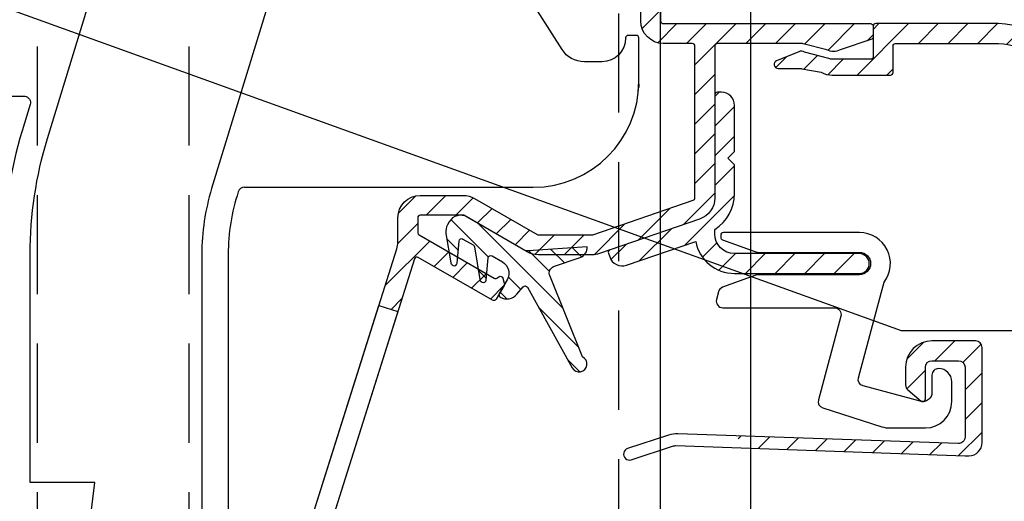
# Model space of a CAD drawing. Units: millimetres. Extents: x -31 to 1019, y -6050 to -4565.
# Drawn here: x 609 to 684, y -5314 to -5278 of the extents above; entities that cross this region are included whole.
import ezdxf

# ---------------------------------------------------------------- set-up
doc = ezdxf.new("R2010")
doc.units = ezdxf.units.MM
doc.header["$LTSCALE"] = 1.2
doc.header["$PDMODE"] = 1
doc.linetypes.add('DASHED2', pattern=[9.375, 6.25, -3.125])
doc.linetypes.add('HIDDEN', pattern=[9.375, 6.25, -3.125])
for name, color, linetype in [('A--M001', 7, 'Continuous'), ('A--Mlea002', 7, 'Continuous'), ('XDIL$1A', 7, 'Continuous')]:
    doc.layers.add(name, color=color, linetype=linetype)
doc.styles.add('DUCO', font='txt')
doc.styles.add('MAATLIJN', font='arial.ttf')
doc.dimstyles.new('5 bws 0.25', dxfattribs={"dimtxt": 12.5, "dimasz": 5, "dimexe": 0, "dimexo": 0, "dimgap": 5, "dimtad": 1, "dimdec": 0, "dimzin": 0, "dimdsep": 46, "dimtxsty": 'MAATLIJN', "dimblk1": 'BWST', "dimblk2": 'BWST', "dimsah": 1, "dimcen": 0, "dimse1": 1, "dimse2": 1, "dimclrd": 1, "dimclre": 1, "dimclrt": 2, "dimadec": 0, "dimazin": 0, "dimtfac": 0.75, "dimtdec": 4, "dimtix": 1, "dimtmove": 2, "dimatfit": 3, "dimldrblk": 'BWST', "dimfxl": 1, "dimtvp": 1.5, "dimtolj": 1, "dimtzin": 0, "dimarcsym": 0})
doc.dimstyles.new('BWSTLEA25_5', dxfattribs={"dimtxt": 13, "dimasz": 5, "dimexe": 0, "dimexo": 0, "dimgap": 0, "dimtad": 0, "dimdec": 0, "dimzin": 0, "dimdsep": 46, "dimtxsty": 'MAATLIJN', "dimblk1": 'DOT', "dimblk2": 'DOT', "dimsah": 1, "dimcen": 0, "dimse1": 1, "dimse2": 1, "dimclrd": 1, "dimclre": 1, "dimclrt": 2, "dimadec": 0, "dimazin": 0, "dimtfac": 0.75, "dimtdec": 4, "dimtix": 1, "dimtmove": 2, "dimatfit": 3, "dimldrblk": 'DOT', "dimfxl": 1, "dimtvp": 1.5, "dimtolj": 1, "dimtzin": 0, "dimarcsym": 0})
pattern_1 = [(45, (-2598.919595760749, -1811.666790682035), (-1.122532015133644, 1.122532015133644), [])]

# ---------------------------------------------------------------- blocks, each defined once
blk = doc.blocks.new('BWST')
at = {"color": 1}
for p, q in [((0, -1.5), (0, 1.5)), ((-1, 0), (1, 0))]:
    blk.add_line(p, q, dxfattribs=at)
blk.add_circle((0, 0), 0.5, dxfattribs=at)
blk = doc.blocks.new('*D11')
at = {"layer": 'A--M001', "color": 1, "lineweight": -2}
blk.add_line((574.4601142196732, -5680), (649.4601126497655, -5680), dxfattribs=at)
at = {"layer": 'Defpoints', "color": 0}
for p in [(654.4601126497655, -5221.214982191941), (654.4601126497655, -5680), (569.4601142196732, -5730)]:
    blk.add_point(p, dxfattribs=at)
at = {"layer": 'A--M001', "color": 1, "lineweight": -2, "xscale": 5, "yscale": 5, "zscale": 5, "rotation": 180}
blk.add_blockref('BWST', (569.4601142196732, -5680), dxfattribs=at)
at = {"layer": 'A--M001', "color": 1, "lineweight": -2, "xscale": 5, "yscale": 5, "zscale": 5}
blk.add_blockref('BWST', (654.4601126497655, -5680), dxfattribs=at)
at = {"layer": 'A--M001', "color": 2, "insert": (611.9601134347193, -5668.75), "char_height": 12.5, "attachment_point": 5, "style": 'DUCO'}
blk.add_mtext('\\A1;85', dxfattribs=at)
blk = doc.blocks.new('*D14')
at = {"layer": 'A--M001', "color": 1, "lineweight": -2}
blk.add_line((628.9601155475465, -5650), (649.4601126497655, -5650), dxfattribs=at)
at = {"layer": 'Defpoints', "color": 0}
for p in [(654.4601126497655, -5221.214982191941), (623.9601155475465, -5620), (654.4601126497655, -5650)]:
    blk.add_point(p, dxfattribs=at)
at = {"layer": 'A--M001', "color": 1, "lineweight": -2, "xscale": 5, "yscale": 5, "zscale": 5, "rotation": 180}
blk.add_blockref('BWST', (623.9601155475465, -5650), dxfattribs=at)
at = {"layer": 'A--M001', "color": 1, "lineweight": -2, "xscale": 5, "yscale": 5, "zscale": 5}
blk.add_blockref('BWST', (654.4601126497655, -5650), dxfattribs=at)
at = {"layer": 'A--M001', "color": 2, "insert": (639.210114098656, -5638.75), "char_height": 12.5, "attachment_point": 5, "style": 'DUCO'}
blk.add_mtext('\\A1;30', dxfattribs=at)
blk = doc.blocks.new('_DOT')
at = {"color": 0, "linetype": 'ByBlock'}
blk.add_line((-0.5, 0), (-1, 0), dxfattribs=at)
at = {"color": 0, "linetype": 'ByBlock', "const_width": 0.5}
blk.add_lwpolyline([(-0.25, 0, 1), (0.25, 0, 1)], format="xyb", close=True, dxfattribs=at)
blk = doc.blocks.new('*U25')
at = {"layer": 'XDIL$1A', "linetype": 'Continuous'}
h = blk.add_hatch(dxfattribs=at)
h.set_pattern_fill('ANSI31', color=1, scale=0.5, style=0)
h.set_pattern_definition([(45, (-5581.222351862969, -3397.944650897919), (-1.122532015133644, 1.122532015133644), [])])
h.paths.add_polyline_path([(126.3663323789588, 66.63076006899428), (127.7967376902934, 66.17916218872597), (120.2701063527647, 42.33907366731182), (118.8397010415019, 42.79067154755558)], flags=17)
edge = h.paths.add_edge_path()
edge.add_arc((146.0000000002482, 95.76423681560148), 1.699999999999026, -4.069988790433854e-11, 39.99999999996737, ccw=False)
edge.add_line((147.7000000002472, 95.76423681560027), (147.7000000002481, 88.18074666990015))
edge.add_arc((147.9000000002479, 88.18074666990015), 0.1999999999998181, 180, 270)
edge.add_line((147.9000000002479, 87.98074666990033), (163.6000000002477, 87.98074666990033))
edge.add_arc((163.6000000002473, 87.78074666990005), 0.2000000000002728, 1.3028511602897197e-10, 89.99999999986971, ccw=False)
edge.add_line((163.8000000002476, 87.78074666990051), (163.8000000002476, 86.97356699290049))
edge.add_arc((163.6000000002108, 86.97356699287926), 0.2000000000367663, -59.99999999404008, 6.082188974687597e-09, ccw=False)
edge.add_line((163.7000000002472, 86.80036191210093), (161.3000000002476, 85.9957796083836))
edge.add_arc((160.8000000002342, 86.86180501216063), 1.000000000000277, 240.000000000895, 300.00000000087647, ccw=False)
edge.add_line((160.3000000002476, 85.99577960836814), (158.5000000002483, 86.45395175065732))
edge.add_arc((158.4000000002483, 86.28074666989951), 0.2000000000008105, 60.00000000012653, 90.00000000009771)
edge.add_line((158.4000000002479, 86.48074666990033), (152.0000000002483, 86.48074666990033))
edge.add_arc((152.0000000002481, 86.28074666989983), 0.2000000000005002, 89.99999999993486, 179.9999999998046)
edge.add_line((151.8000000002476, 86.28074666990051), (151.8000000002476, 74.79334488530003))
edge.add_arc((150.1000000002722, 74.79334488529304), 1.699999999975375, -70.99999999976438, 2.3567281459691003e-10, ccw=False)
edge.add_line((150.653465862848, 73.18596330679975), (143.065929706625, 70.57336509138167))
edge.add_arc((142.512463844047, 72.18074666990158), 1.700000000001255, 270.00000000001535, 289.0000000000124, ccw=False)
edge.add_line((142.5124638440475, 70.48074666990033), (138.4524599066481, 70.48074666990033))
edge.add_arc((138.452459906523, 72.1807466698673), 1.699999999966977, 240.00000000420908, 270.00000000421386, ccw=False)
edge.add_line((137.6024599066477, 70.70850348339991), (132.800793856748, 73.48074666990033))
edge.add_line((132.800793856748, 73.48074666990033), (129.5000000002483, 73.48074666990033))
edge.add_arc((129.5000000002481, 73.28074666989983), 0.2000000000005002, 89.99999999993486, 179.9999999998046)
edge.add_line((129.3000000002476, 73.28074666990051), (129.3000000002476, 72.15329938400009))
edge.add_arc((129.5000000002847, 72.15329938397909), 0.2000000000371642, 179.9999999939829, 239.999999993974)
edge.add_line((129.4000000002479, 71.98009430320053), (135.081417690948, 68.6999262701429))
edge.add_arc((135.1814176908667, 68.8731313508731), 0.1999999999362124, 240.0000000163595, 305.0000000164773)
edge.add_line((135.2961329781474, 68.70930094210053), (135.448923726778, 68.81628617605838))
edge.add_arc((135.5636390140118, 68.65245576721047), 0.199999999971016, 14.999999993202778, 124.9999999930782, ccw=False)
edge.add_line((135.7568241792478, 68.70421957620056), (135.8603517973052, 68.31784924562089))
edge.add_arc((135.6671666320694, 68.26608543654773), 0.199999999992342, -29.999999983961175, 15.000000016206286, ccw=False)
edge.add_line((135.8403717128476, 68.16608543660004), (135.2317930691052, 67.11199630520059))
edge.add_arc((135.0585879883765, 67.21199630522915), 0.1999999999897997, 239.999999988866, 329.99999998886597, ccw=False)
edge.add_line((134.958587988348, 67.03879122450053), (129.3461927989474, 70.27910909785714))
edge.add_arc((129.2461927989833, 70.10590401712898), 0.1999999999571757, 60.00000000479329, 162.4784040573347)
edge.add_line((129.0554720908476, 70.16611706779986), (119.2092792920766, 38.97897671310056))
edge.add_arc((119.4000000002498, 38.91876366239751), 0.2000000000025601, 162.4784040517726, 179.9999999992509)
edge.add_line((119.2000000002472, 38.91876366240012), (119.2000000002481, 36.08980900149982))
edge.add_arc((119.4000000003448, 36.08980900150181), 0.2000000000967361, 180.000000000572, 220.0000000005744)
edge.add_line((119.2467911116482, 35.96125147950079), (121.939514130524, 32.75218914796278))
edge.add_arc((122.0927230191474, 32.88074666989947), 0.1999999999993155, 219.9999999999316, 269.9999999999756)
edge.add_line((122.0927230191473, 32.68074666990015), (141.5000000002483, 32.68074666990015))
edge.add_arc((141.5000000002481, 32.48074666990101), 0.199999999999136, -1.9542767404345796e-10, 89.99999999993491, ccw=False)
edge.add_line((141.7000000002472, 32.48074666990033), (141.7000000002481, 22.88074666989996))
edge.add_arc((141.9000000002479, 22.88074666989996), 0.1999999999998181, 180, 270)
edge.add_line((141.9000000002479, 22.68074666990015), (156.4000000002479, 22.68074666990015))
edge.add_arc((156.4000000002484, 22.88074666990042), 0.2000000000002728, 269.9999999998697, 359.9999999998697)
edge.add_line((156.6000000002487, 22.88074666989996), (156.6000000002477, 28.18074666990015))
edge.add_arc((156.8000000002473, 28.18074666990037), 0.1999999999995907, 89.99999999993491, 180.0000000000651, ccw=False)
edge.add_line((156.8000000002476, 28.38074666989996), (157.6773318068481, 28.38074666989996))
edge.add_arc((157.6773318068073, 27.88074666997626), 0.4999999999237055, 32.29200510900529, 89.99999999532957, ccw=False)
edge.add_arc((159.8000000002423, 29.38074666987103), 2.099999999978833, 215.9505676190333, 414.7655820148156)
edge.add_arc((161.3000000002476, 31.50442272800091), 0.5000000000000021, 180.0000000000517, 234.7655820154975, ccw=False)
edge.add_line((160.8000000002476, 31.50442272800046), (160.8000000002476, 32.09367866310004))
edge.add_arc((161.3000000002628, 32.09367866312513), 0.5000000000152056, 61.06147226262448, 180.0000000028758, ccw=False)
edge.add_arc((159.8000000002465, 29.38074666985968), 3.600000000036513, -113.24956259030722, 61.061472260100686, ccw=False)
edge.add_arc((158.3000000002481, 25.88932861979967), 0.2000000000003388, 66.75043740940558, 179.9999999999257)
edge.add_line((158.1000000002477, 25.88932861979993), (158.1000000002477, 22.88074666989996))
edge.add_arc((156.4000000002479, 22.88074666989996), 1.699999999999818, -90, 0, ccw=False)
edge.add_line((156.4000000002479, 21.18074666990015), (156.2000000002472, 21.18074666990015))
edge.add_line((156.2000000002472, 21.18074666990015), (156.2000000002481, 9.680746669900145))
edge.add_arc((156.4000000002479, 9.680746669900145), 0.1999999999998181, 180, 270)
edge.add_line((156.4000000002479, 9.480746669900327), (158.4000000002479, 9.480746669900327))
edge.add_arc((158.400000000328, 9.680746669879705), 0.1999999999793776, 269.9999999770471, 299.9999999770277)
edge.add_line((158.5000000002483, 9.507541589100583), (160.3000000002476, 10.12261450961159))
edge.add_arc((160.800000000261, 9.256589105834792), 1.00000000000008, 60.00000000088852, 120.000000000883, ccw=False)
edge.add_line((161.3000000002476, 10.12261450962706), (162.9500000002472, 9.59414412953356))
edge.add_arc((162.1000000002479, 8.121900943099975), 1.699999999999705, 2.1998403099132702e-11, 60.00000000002001, ccw=False)
edge.add_line((163.8000000002476, 8.121900943100627), (163.8000000002476, 2.880746669899963))
edge.add_arc((160.8000000002476, 2.880746669899963), 3, -90, 0, ccw=False)
edge.add_line((160.8000000002476, -0.1192533301000367), (146.4000000002479, -0.1192533301000367))
edge.add_arc((146.4000000002479, 0.0807466699006909), 0.2000000000007276, 180, 270, ccw=False)
edge.add_line((146.2000000002472, 0.0807466699006909), (146.2000000002472, 2.780746669900509))
edge.add_arc((146.0000000002481, 2.780746669901191), 0.199999999999136, 359.9999999998046, 449.9999999999349)
edge.add_line((146.0000000002483, 2.980746669900327), (141.5052558886482, 2.980746669900327))
edge.add_arc((141.5052558887548, 2.780746669870988), 0.2000000000293394, 90.00000003052519, 120.0000000305149)
edge.add_line((141.4052558886478, 2.953951750600027), (138.3000000002476, 1.161131427629698))
edge.add_arc((138.0000000002474, 1.68074666986513), 0.5999999999695795, 120.0000000016972, 300.00000000169723, ccw=False)
edge.add_line((137.7000000002472, 2.200361912100561), (141.1301270192716, 4.180746669900145))
edge.add_line((141.1301270192716, 4.180746669900145), (146.0000000002483, 4.180746669900145))
edge.add_arc((146.0000000002476, 4.380746669899736), 0.1999999999995907, 270.0000000001954, 360.0000000000651)
edge.add_line((146.2000000002472, 4.380746669899963), (146.2000000002472, 20.98074666990033))
edge.add_arc((146.0000000002481, 20.98074666990101), 0.199999999999136, 359.9999999998046, 449.9999999999349)
edge.add_line((146.0000000002483, 21.18074666990015), (141.9000000002479, 21.18074666990015))
edge.add_arc((141.9000000002477, 22.88074666990065), 1.7000000000005, 180.000000000023, 270.0000000000076, ccw=False)
edge.add_line((140.2000000002472, 22.88074666989996), (140.2000000002472, 30.98074666990033))
edge.add_arc((140.0000000002481, 30.98074666990101), 0.199999999999136, 359.9999999998046, 449.9999999999349)
edge.add_line((140.0000000002483, 31.18074666990015), (122.0927230191473, 31.18074666990015))
edge.add_arc((122.0927230191138, 32.88074666988079), 1.699999999980641, 220.0000000011372, 270.0000000011308, ccw=False)
edge.add_line((120.790447465848, 31.78800773340026), (118.0977244469459, 34.99707006503377))
edge.add_arc((119.4000000002458, 36.08980900150153), 1.699999999998609, 180.0000000000577, 220.0000000000676, ccw=False)
edge.add_line((117.7000000002472, 36.08980900149982), (117.7000000002481, 38.91876366240012))
edge.add_arc((119.4000000004444, 38.91876366224227), 1.700000000196255, 162.4784040471803, 179.9999999946798, ccw=False)
edge.add_line((117.7788739808475, 39.43057459340071), (127.7211260197046, 70.9219760028518))
edge.add_arc((126.1000000002477, 71.43378693380137), 1.699999999999833, 342.4784040524725, 359.9999999999722)
edge.add_line((127.8000000002476, 71.43378693380055), (127.8000000002476, 73.28074666990051))
edge.add_arc((129.5000000002481, 73.28074666989983), 1.7000000000005, 89.99999999999238, 179.999999999977, ccw=False)
edge.add_line((129.5000000002483, 74.98074666990033), (132.7472040183475, 74.98074666990033))
edge.add_arc((132.7472040182859, 73.28074666988338), 1.700000000016942, 59.99999999791743, 89.99999999792328, ccw=False)
edge.add_line((133.5972040183478, 74.7529898563007), (138.3524599066477, 72.00754158914333))
edge.add_arc((138.4524599066477, 72.18074666990114), 0.2000000000008105, 240.0000000001265, 270.0000000000977)
edge.add_line((138.4524599066481, 71.98074666990033), (142.5124638440475, 71.98074666990033))
edge.add_arc((142.512463844292, 72.18074666988784), 0.1999999999875115, 269.9999999299606, 288.9999999299557)
edge.add_line((142.5775774749482, 71.99164295470018), (150.1651136311393, 74.6042411701801))
edge.add_arc((150.1000000002472, 74.7933448853001), 0.2000000000003496, 289.0000000001723, 359.9999999999797)
edge.add_line((150.3000000002476, 74.79334488530003), (150.3000000002476, 86.28074666990051))
edge.add_arc((150.1000000002473, 86.28074666990005), 0.2000000000002728, 1.302755197525679e-10, 89.99999999986973)
edge.add_line((150.1000000002477, 86.48074666990033), (147.9000000002479, 86.48074666990033))
edge.add_arc((147.9000000002477, 88.18074666990083), 1.7000000000005, 180.000000000023, 270.0000000000076, ccw=False)
edge.add_line((146.2000000002472, 88.18074666990015), (146.2000000002472, 95.76423681560027))
edge.add_arc((146.0000000003375, 95.76423681568751), 0.1999999999097497, 359.9999999750074, 399.9999999750776)
edge.add_line((146.153208888948, 95.89279433750016), (142.1977244469454, 100.6067571316335))
edge.add_arc((143.5000000002473, 101.6994960681006), 1.699999999999763, 180.0000000000048, 220.000000000006, ccw=False)
edge.add_line((141.8000000002476, 101.6994960681004), (141.8000000002476, 103.3807466699))
edge.add_arc((144.0000000002793, 103.3807466698564), 2.200000000031707, 69.99999999885029, 179.9999999988667, ccw=False)
edge.add_line((144.7524443156481, 105.4480704356001), (145.5052120862429, 105.174085373772))
edge.add_arc((145.3000000002948, 104.6102698012866), 0.5999999999967616, -109.99999999520122, 70.00000000470101, ccw=False)
edge.add_line((145.0947879143478, 104.0464542288009), (144.2394141005761, 104.357784836151))
edge.add_arc((144.0000000002482, 103.7000000016002), 0.7000000000006791, 70.00000000002565, 179.9999999999698)
edge.add_line((143.3000000002476, 103.7000000016005), (143.3000000002476, 101.6994960681004))
edge.add_arc((143.5000000002074, 101.6994960681517), 0.1999999999598288, 180.0000000146967, 220.0000000148497)
edge.add_line((143.3467911116477, 101.5709385462005), (147.3022755536476, 96.85697575209997))
edge = h.paths.add_edge_path(flags=16)
edge.add_line((160.7000000002472, 8.621503809727074), (159.2500000002483, 8.208503483467211))
edge.add_arc((158.4000000002473, 9.680746669901335), 1.70000000000101, 270.00000000002206, 300.00000000001995, ccw=False)
edge.add_line((158.4000000002479, 7.980746669900327), (154.9000000002461, 7.980746669900327))
edge.add_arc((154.9000000002461, 8.180746669900145), 0.1999999999998181, 180, 270, ccw=False)
edge.add_line((154.7000000002463, 8.180746669900145), (154.7000000002472, 20.98074666990033))
edge.add_arc((154.5000000002481, 20.98074666990101), 0.199999999999136, 359.9999999998046, 449.9999999999349)
edge.add_line((154.5000000002483, 21.18074666990015), (147.9000000002479, 21.18074666990015))
edge.add_arc((147.9000000002477, 20.98074666989964), 0.2000000000005002, 89.99999999993486, 179.9999999998046)
edge.add_line((147.7000000002472, 20.98074666990033), (147.7000000002481, 1.580746669900691))
edge.add_arc((147.9000000002482, 1.580746669900009), 0.2000000000000455, 179.9999999998046, 269.9999999999349)
edge.add_line((147.9000000002479, 1.380746669899963), (160.8000000002476, 1.380746669899963))
edge.add_arc((160.8000000002476, 2.880746669899963), 1.5, 270, 360)
edge.add_line((162.3000000002476, 2.880746669899963), (162.3000000002476, 8.121900943100627))
edge.add_arc((162.1000000002969, 8.12190094307151), 0.1999999999507054, 8.34119548747484e-09, 60.00000000827308)
edge.add_line((162.2000000002472, 8.295106023800145), (160.9000000002479, 8.621503809683418))
edge.add_arc((160.8000000002098, 8.44829872894752), 0.2000000000009041, 59.99999998752477, 119.9999999874654)
h = blk.add_hatch(dxfattribs=at)
h.set_pattern_fill('ANSI31', color=1, scale=0.5, style=0)
h.set_pattern_definition(pattern_1)
edge = h.paths.add_edge_path()
edge.add_line((178.3000000002276, 28.2961642446171), (176.8000000002276, 28.2961642446171))
edge.add_line((176.8000000002276, 28.2961642446171), (176.8000000002276, 14.68074666991652))
edge.add_arc((176.6000000002277, 14.68074666991652), 0.1999999999998181, -90, 0, ccw=False)
edge.add_line((176.6000000002277, 14.4807466699167), (170.4764643506278, 14.4807466699167))
edge.add_arc((170.476464350629, 14.28074666991771), 0.1999999999989903, 90.00000000035826, 117.9509690282567)
edge.add_line((170.3827211892485, 14.45741647405521), (165.5706580813285, 11.90407686581602))
edge.add_arc((165.4769149198607, 12.08074666997645), 0.2000000000601193, 270.0000000193459, 297.9509690472447, ccw=False)
edge.add_line((165.4769149199283, 11.88074666991633), (160.7000000002281, 11.88074666991633))
edge.add_arc((160.7000000002292, 10.18074666991717), 1.699999999999166, 90.0000000000364, 120.0000000000369)
edge.add_line((159.8500000002286, 11.65298985634945), (158.3856406463283, 11.24948779165607))
edge.add_arc((158.2856406462214, 11.42269287238503), 0.2000000000292663, 270.00000003051707, 300.00000003051775, ccw=False)
edge.add_line((158.2856406463279, 11.22269287235576), (156.6000000002277, 11.22269287235576))
edge.add_arc((156.6000000002279, 10.92269287235607), 0.2999999999996934, 90.00000000002714, 247.7886980011283)
edge.add_line((156.4865929760263, 10.6449540618496), (158.1645781317284, 9.959794854856227))
edge.add_arc((158.3535898387417, 10.4226928723581), 0.4999999999952415, 247.7886979996187, 299.9999999985208)
edge.add_line((158.6035898387281, 9.989680170463544), (160.4500000002281, 10.61375937181583))
edge.add_arc((160.7000000002149, 10.18074666992007), 0.4999999999964432, 89.99999999848228, 119.99999999848279, ccw=False)
edge.add_line((160.7000000002281, 10.68074666991652), (163.6000000002277, 10.68074666991652))
edge.add_arc((163.6000000002277, 10.4807466699167), 0.1999999999998181, 0, 90, ccw=False)
edge.add_line((163.8000000002276, 10.4807466699167), (163.8000000002276, 8.180746669916516))
edge.add_arc((164.0000000002278, 8.18074666991697), 0.2000000000002728, 180.0000000001303, 270.0000000001303)
edge.add_line((164.0000000002283, 7.980746669916698), (165.1000000002277, 7.980746669916698))
edge.add_arc((165.1000000002277, 8.180746669916516), 0.1999999999998181, 270, 360)
edge.add_line((165.3000000002276, 8.180746669916516), (165.3000000002276, 10.18074666991652))
edge.add_arc((165.5000000002278, 10.18074666991606), 0.2000000000002728, 89.99999999986971, 179.9999999998697, ccw=False)
edge.add_line((165.5000000002283, 10.38074666991633), (165.8502252849275, 10.38074666991633))
edge.add_arc((165.8502252849268, 10.58074666991715), 0.2000000000008164, 270.000000000228, 297.9509690281266)
edge.add_line((165.9439684463077, 10.40407686577782), (170.7560315542278, 12.95741647411705))
edge.add_arc((170.8497747154945, 12.78074666990661), 0.2000000000100953, 89.99999996176422, 117.95096898966301, ccw=False)
edge.add_line((170.849774715628, 12.9807466699167), (176.5939338186281, 12.9807466699167))
edge.add_arc((176.5939338186277, 12.78074666991652), 0.2000000000001787, -3.474600793223374, 89.9999999998779, ccw=False)
edge.add_arc((173.3000000002271, 12.98074666991737), 3.500000000000687, 270.00000000000745, 356.5253992069056, ccw=False)
edge.add_arc((173.3000000002276, 8.730746669916698), 0.75, 90, 270)
edge.add_arc((173.3000000002276, 12.9807466699167), 5, 270, 360)
edge.add_line((178.3000000002276, 12.9807466699167), (178.3000000002276, 28.2961642446171))
edge = h.paths.add_edge_path()
edge.add_line((178.3000000002276, 68.18525154111649), (178.3000000002276, 82.9807466699167))
edge.add_arc((173.3000000002276, 82.9807466699167), 5, 0, 90)
edge.add_line((173.3000000002276, 87.9807466699167), (164.0000000002283, 87.9807466699167))
edge.add_arc((164.0000000002283, 87.78074666991597), 0.2000000000007276, 90, 180)
edge.add_line((163.8000000002276, 87.78074666991597), (163.8000000002276, 85.4807466699167))
edge.add_arc((163.6000000002273, 85.48074666991624), 0.2000000000002728, -89.99999999986971, 1.3028511602897197e-10, ccw=False)
edge.add_line((163.6000000002277, 85.28074666991597), (160.7000000002281, 85.28074666991597))
edge.add_arc((160.7000000002132, 85.78074666991196), 0.4999999999959925, 240.0000000017126, 270.00000000171315, ccw=False)
edge.add_line((160.4500000002281, 85.34773396801575), (158.6035898387281, 85.82957148905643))
edge.add_arc((158.3535898387407, 85.39655878716233), 0.499999999995319, 60.00000000136008, 112.2113020002622)
edge.add_line((158.1645781317284, 85.85945680466466), (156.4865929760263, 85.17429759767037))
edge.add_arc((156.6000000002279, 84.89655878716391), 0.2999999999996867, 112.2113019988721, 269.9999999999729)
edge.add_line((156.6000000002277, 84.59655878716421), (158.2856406463279, 84.59655878716421))
edge.add_arc((158.2856406464081, 84.39655878718497), 0.1999999999792408, 60.00000002295968, 90.00000002296099, ccw=False)
edge.add_line((158.3856406463283, 84.56976386796396), (159.8500000002286, 84.30850348348304))
edge.add_arc((160.7000000002275, 85.78074666991577), 1.699999999998712, 240.0000000000205, 270.0000000000211)
edge.add_line((160.7000000002281, 84.08074666991706), (165.1000000002277, 84.08074666991706))
edge.add_arc((165.1000000002282, 84.28074666991643), 0.1999999999993634, 269.9999999998697, 359.9999999998697)
edge.add_line((165.3000000002276, 84.28074666991597), (165.3000000002276, 86.28074666991597))
edge.add_arc((165.5000000002283, 86.28074666991597), 0.2000000000007276, 90, 180, ccw=False)
edge.add_line((165.5000000002283, 86.4807466699167), (173.3000000002276, 86.4807466699167))
edge.add_arc((173.3000000002276, 82.9807466699167), 3.5, 0, 90, ccw=False)
edge.add_line((176.8000000002276, 82.9807466699167), (176.8000000002276, 68.18525154111649))
h = blk.add_hatch(dxfattribs=at)
h.set_pattern_fill('ANSI31', color=1, scale=0.5, style=0)
h.set_pattern_definition(pattern_1)
edge = h.paths.add_edge_path()
edge.add_arc((153.8813852972389, 25.28074666993962), 0.1999999999997903, -90.00000000002439, 34.71149425116721, ccw=False)
edge.add_line((153.8813852972389, 25.08074666993889), (152.5833525792177, 25.08074666993889))
edge.add_arc((152.5833525792114, 25.28074666994326), 0.2000000000036408, 209.6022429135899, 270.0000000017017, ccw=False)
edge.add_arc((159.8000000001148, 29.38074666996908), 8.499999999874088, 166.7895622344072, 209.6022429119, ccw=False)
edge.add_arc((154.4455449203151, 30.63765191564926), 3.000000000036459, 140.0000000023359, 166.789562236337, ccw=False)
edge.add_line((152.1474115908522, 32.56601474463969), (152.6490666649306, 33.16386398130999))
edge.add_arc((151.5000000002519, 34.12804539583885), 1.500000000000102, 319.9999999999872, 359.9999999999864)
edge.add_line((153.0000000002519, 34.12804539583885), (153.0000000002519, 34.18074666993925))
edge.add_arc((152.8000000002512, 34.18074666993925), 0.2000000000003865, 359.9999999999023, 449.9999999999674)
edge.add_line((152.8000000002512, 34.38074666993998), (121.1519109785513, 34.38074666993998))
edge.add_arc((121.1519109784958, 34.5807466698825), 0.1999999999432305, 220.0000000159073, 270.0000000159099, ccw=False)
edge.add_line((120.9987020899516, 34.45218914793895), (120.0756924957277, 35.55218914800207))
edge.add_arc((120.228901384352, 35.68074666993925), 0.2000000000001655, 89.99999999993491, 219.9999999999557, ccw=False)
edge.add_line((120.228901384352, 35.88074666993907), (164.2004378116517, 35.88074666993907))
edge.add_arc((164.2004378116326, 32.88074666999819), 2.999999999941295, 45.01999999964153, 89.99999999964177, ccw=False)
edge.add_line((166.3210175454515, 35.00280736473906), (172.093429955893, 29.23442345240437))
edge.add_arc((171.7400000002517, 28.88074666993907), 0.4999999999999221, -90.00000000001631, 45.019999999980996, ccw=False)
edge.add_line((171.7400000002517, 28.38074666993907), (170.9084435331515, 28.38074666993907))
edge.add_arc((170.9084435331633, 28.58074666986431), 0.1999999999250406, 225.0199999965973, 269.999999996564, ccw=False)
edge.add_line((170.7670715509512, 28.43927595693913), (165.2607276785739, 33.94177701733679))
edge.add_arc((164.2004378116517, 32.88074666993998), 1.499999999999556, 45.02000000000056, 90.0000000000011)
edge.add_line((164.2004378116517, 34.38074666993907), (154.7000000002517, 34.38074666993907))
edge.add_arc((154.7000000002517, 34.18074666993925), 0.1999999999999318, 90.00000000003257, 180.0000000000977)
edge.add_line((154.5000000002519, 34.18074666993925), (154.5000000002519, 34.12804539583885))
edge.add_arc((151.5000000001683, 34.12804539589706), 3.000000000083773, 319.9999999988928, 359.9999999988951, ccw=False)
edge.add_line((153.798133329552, 32.19968256673928), (153.2964782555728, 31.60183333006898))
edge.add_arc((154.445544920145, 30.63765191562652), 1.49999999986197, 139.9999999999341, 166.7895622339359)
edge.add_arc((159.8000000001739, 29.38074666927514), 7.00000000007581, 166.7895622285606, 171.969172704669)
edge.add_arc((153.0666872939519, 30.33074666993889), 0.1999999999999708, 171.9691727101505, 270.0000000000448)
edge.add_line((153.0666872939519, 30.13074666993907), (157.927167920152, 30.13074666993907))
edge.add_arc((157.9271679201856, 30.33074666999255), 0.2000000000535493, 269.9999999903637, 333.1034536870368)
edge.add_arc((159.8000000002194, 29.38074666987268), 1.900000000001218, -153.1034536989149, 153.1034536944893, ccw=False)
edge.add_arc((157.927167920152, 28.43074666993925), 0.1999999999998079, 26.89654630321692, 89.99999999993894)
edge.add_line((157.927167920152, 28.63074666993907), (153.0666872939519, 28.63074666993907))
edge.add_arc((153.0666872939801, 28.43074666996745), 0.1999999999716522, 90.00000000799567, 188.0308272978728)
edge.add_arc((159.8000000006869, 29.38074666966895), 7.000000000393326, 188.0308272872099, 214.7114942516835)
edge = h.paths.add_edge_path()
edge.add_line((158.4517080533906, 86.47394676628755), (158.4352849312063, 86.48074666991579))
edge.add_line((158.4352849312063, 86.4807466699167), (158.4000000002279, 86.4807466699167))
edge.add_arc((158.4000000002279, 86.28074666991597), 0.2000000000005817, 75.01653569967988, 90, ccw=False)
edge = h.paths.add_edge_path()
edge.add_line((138.3240283197347, 72.0328993169469), (138.3653609683761, 72.02819005648053))
edge.add_arc((138.3880016111261, 72.22690442761723), 0.2000000000007383, 240.0000000005461, 263.5000000010359, ccw=False)
edge.add_line((138.2880016111276, 72.0536993468595), (138.3240283197347, 72.0328993169478))
h = blk.add_hatch(dxfattribs=at)
h.set_pattern_fill('ANSI31', color=1, scale=0.5, style=0)
h.set_pattern_definition([(45, (143.735960357362, 69.06425524995227), (-1.122532015133644, 1.122532015133644), [])])
edge = h.paths.add_edge_path()
edge.add_line((151.8000544202748, 72.08230805955229), (151.8039604068637, 72.40203017172318))
edge.add_arc((150.1000000002245, 75.11063108965226), 3.200000000000069, 302.1736883615997, 359.9999999999997)
edge.add_line((153.3000000002245, 75.11063108965224), (153.3000000002245, 77.29334488530223))
edge.add_line((153.3000000002245, 77.29334488530223), (152.8000000002245, 77.79334488530223))
edge.add_line((152.8000000002245, 77.79334488530223), (153.3000000002245, 78.29334488530223))
edge.add_line((153.3000000002245, 78.29334488530223), (153.3000000002245, 81.79334488530223))
edge.add_arc((152.3000000002245, 81.79334488530223), 1, 0, 90)
edge.add_line((152.3000000002245, 82.79334488530223), (152.0000000002248, 82.79334488530223))
edge.add_arc((152.0000000002246, 82.59334488530219), 0.2000000000000455, 89.99999999993486, 179.9999999999349)
edge.add_line((151.8000000002245, 82.59334488530241), (151.8000000002245, 74.79334488530223))
edge.add_arc((150.1000000002493, 74.79334488529578), 1.69999999997529, -70.99999999978252, 2.1748292056145146e-10, ccw=False)
edge.add_line((150.6534658628245, 73.1859633068024), (143.8704736861334, 70.85039179962216))
edge.add_arc((143.9355873170139, 70.66128808453281), 0.1999999999676008, 108.9999999998979, 198.9999999998979)
edge.add_line((143.7464836019246, 70.59617445365227), (143.8441540482756, 70.31251888094509))
edge.add_arc((144.7896726238717, 70.6380870353983), 0.9999999999956833, 198.9999999998459, 288.9999999998459)
edge.add_line((145.1152407783249, 69.69256845980219), (150.3542157055592, 71.49649219259383))
edge.add_arc((153.3000000002248, 72.06425524995215), 2.999999999999896, 190.9092722670958, 269.9999999999957)
edge.add_line((153.3000000002245, 69.06425524995227), (162.7500000002248, 69.06425524995227))
edge.add_arc((162.7500000002248, 69.81425524995227), 0.75, 270, 450)
edge.add_line((162.7500000002248, 70.56425524995227), (153.3000000002245, 70.56425524995227))
edge.add_arc((153.3000000002245, 72.06425524995227), 1.5, 180, 270, ccw=False)
edge.add_line((151.8000000002245, 72.06425524995227), (151.8000000002245, 72.08232610590214))
h = blk.add_hatch(dxfattribs=at)
h.set_pattern_fill('ANSI31', color=1, scale=10, angle=90, style=0)
h.set_pattern_definition([(135, (-1021.964445295972, 1076.468068413709), (-0.8838834764831844, -0.8838834764831843), [])])
edge = h.paths.add_edge_path()
edge.add_line((134.4832852882473, 68.56547087980016), (134.6307982536737, 70.24816919443947))
edge.add_arc((134.8300341479615, 70.23070327242242), 0.2000000000114652, 60.00000000654609, 174.9900000065445, ccw=False)
edge.add_line((134.9300341479475, 70.40390835320068), (135.7157676652478, 69.9502648954849))
edge.add_arc((135.2157676652551, 69.08423949169266), 1.000000000003113, -29.999999999416275, 60.000000000586226, ccw=False)
edge.add_line((136.0817930690473, 68.58423949169992), (135.4817930690906, 67.54500900710082))
edge.add_arc((135.6549981498115, 67.44500900713729), 0.1999999999505903, 150.0000000038921, 240.0000000038921)
edge.add_arc((136.0549981498467, 68.13782933018211), 0.9999999999831481, 239.9999999995272, 319.9999999995214)
edge.add_line((136.8210425929474, 67.49504172050001), (137.2882370569241, 68.05182240133763))
edge.add_arc((137.4414459455171, 67.9232648793856), 0.1999999999858845, 28.999999991106222, 139.9999999911003, ccw=False)
edge.add_line((137.6163698869477, 68.02022680340087), (140.9986219346638, 61.91848258895243))
edge.add_arc((141.523393758936, 62.20936836107099), 0.5999999999758121, 208.9999999980873, 423.4096221073834)
edge.add_line((141.7919591106483, 62.74590601290038), (139.2973542549644, 68.92026969579274))
edge.add_arc((139.7609461822356, 69.10757299248908), 0.4999999999844056, 109.05368550719231, 201.9999999992866, ccw=False)
edge.add_line((139.5977192063483, 69.58017954590014), (141.6090592445853, 70.27484818632183))
edge.add_arc((141.3478960831312, 71.03101867175029), 0.799999999958622, 289.0536855102, 364.0536855101963)
edge.add_line((142.1458946841476, 71.08757159130073), (137.6671386437483, 70.77016911773808))
edge.add_arc((137.6317930690344, 71.26891824339658), 0.4999999999969791, 240.0000000015261, 274.05368550942035, ccw=False)
edge.add_line((137.3817930690475, 70.83590554150032), (133.051666050148, 73.33590554148486))
edge.add_arc((132.5516660501403, 72.4698801376921), 1.000000000011073, 59.99999999985484, 149.9999999998515)
edge.add_line((131.6856406463476, 72.96988013769987), (131.5641252532632, 72.75940930300021))
edge.add_arc((132.4301506569901, 72.25940930296375), 0.9999999999683975, 149.9999999965421, 189.2899999965389)
edge.add_line((131.4432667504479, 72.09797772320053), (131.8083615732348, 69.86603397783438))
edge.add_arc((132.0057383545929, 69.89832029377877), 0.2000000000413203, 189.2899999919105, 239.999999991915)
edge.add_line((131.9057383545478, 69.72511521300021), (131.9848487143481, 69.67944082544363))
edge.add_arc((132.0848487143487, 69.85264590622802), 0.2000000000241087, 240.000000003792, 354.9900000037925)
edge.add_line((132.2840846086483, 69.8351799842003), (132.4315975740737, 71.5178782988387))
edge.add_arc((132.6308334683616, 71.50041237682164), 0.2000000000114652, 60.00000000654609, 174.9900000065445, ccw=False)
edge.add_line((132.7308334683476, 71.6736174575999), (133.5027641512479, 71.22794306995729))
edge.add_arc((133.402764151278, 71.05473798923082), 0.1999999999586101, 9.290000003108673, 60.000000003112575, ccw=False)
edge.add_line((133.6001409325481, 71.08702430520043), (134.0075622528357, 68.59632487343515))
edge.add_arc((134.2049390340887, 68.62861118942814), 0.1999999999454692, 189.2900000105104, 240.0000000105198)
edge.add_line((134.1049390341477, 68.45540610870012), (134.1840493940481, 68.40973172114354))
edge.add_arc((134.2840493940301, 68.58293680184575), 0.1999999999436295, 239.999999996639, 354.9899999966347)
h = blk.add_hatch(dxfattribs=at)
h.set_pattern_fill('ANSI31', color=1, scale=0.5, style=0)
h.set_pattern_definition([(45, (-1351.272138415234, -2286.555115264872), (-1.122532015133644, 1.122532015133644), [])])
h.paths.add_polyline_path([(172.052171960104, 63.46063970326047, 0.4142135623730951), (171.552171960104, 63.96063970326047), (168.2521719601038, 63.96063970326047, 0.4142135623730951), (166.2521719601038, 61.96063970326047), (166.2521719601038, 60.62354159497924, 0.2216946626476634), (166.4307781552727, 60.24051937340225), (167.4236144381695, 59.40743081463476, 0.1199100484501626), (167.5083756238238, 59.36549390922907, 0.03191643104479754), (167.5976498597058, 59.3658789252592, 0.3485136384036913), (167.7521719601038, 59.56063970326083), (167.7521719601038, 61.96063970326047, -0.4142135623730951), (168.2521719601038, 62.46063970326047), (170.2521719601038, 62.46063970326047, -0.4142135623730951), (170.7521719601038, 61.96063970326047), (170.7521719601038, 56.67895345008826, -0.4244748162094584), (170.2347222117334, 56.17925803655969), (153.4853670458562, 56.76415840743418, -0.07763101156175502), (153.6716788901578, 55.85710366455048), (170.7521719601038, 55.26063970326065), (171.052171960104, 55.26063970326065, 0.4142135623730941), (172.052171960104, 56.26063970326065)])
at = {"layer": 'XDIL$1A', "color": 1, "linetype": 'Continuous'}
blk.add_lwpolyline([(0, 0), (147.7000000002427, 1.595253706909716e-09), (147.7000000002427, 120.000000001517), (-68.49999999971897, 120.000000001517), (-68.49999999971988, -8.499999998450221), (-36.66120665864491, -8.499999998450221)], dxfattribs=at)
for points in [[(116.1875444109464, 75.59547536329865), (138.0500000002467, 75.59547536329865, 0.414213562373095), (146.0500000002467, 83.59547536329865), (146.0500000002467, 86.89547536329883, 0.414213562373095), (145.8500000002464, 87.09547536329865), (145.2500000002465, 87.09547536329865, 0.414213562373095), (145.0500000002467, 86.89547536329883, -0.414213562373095), (143.2500000002465, 85.09547536329865), (141.9213780950463, 85.09547536329865, -0.2562913154280999), (140.2345952034466, 86.02087614659831), (130.2632171086207, 101.6728045261043, -0.1427662737275922)], [(91.25000000024647, 99.1954753632981), (91.25000000042928, 85.95947696411713, 0.1989147104541364), (92.56801948484645, 82.77745587869867), (94.20355339075331, 81.14192197270495, 0.1989123673796591), (94.55710678134665, 80.99547536329828), (95.35000000024638, 80.99547536329828, 0.414213562373095), (95.85000000024638, 81.49547536329828), (95.85000000024638, 81.99547536329828, -0.414213562373095), (96.35000000024638, 82.49547536329828), (99.56434388884645, 82.49547536329828)], [(120.6391426791465, 98.20675626479897), (113.6928191488751, 75.48635575698518, 0.07431283674117076), (112.9500000002463, 70.51603677669846), (112.9500000002463, 45.13234047859805), (112.9500000002463, 44.57491394989847, 0.07431283674116808), (113.6928191488464, 39.60459496959811), (120.6391426791374, 16.88419446178068, -0.07431283674116987), (121.9500000002463, 8.113043320097859), (121.9500000002463, 7.895475363298829, -0.414213562373095), (121.4500000002463, 7.395475363298829), (109.4500000002463, 7.395475363298829, -0.414213562373095), (108.9500000002463, 7.895475363298829), (108.9500000002463, 8.113043320097859, 0.07431283674117056), (108.2071808515466, 13.08336230039822), (103.3710511465556, 28.90162980942114, -0.07431283674061782), (103.2399654144465, 29.77874492358296), (103.2399654144465, 36.34753921019819, -0.03055276329858852), (103.705830936864, 43.96437317302025), (104.8454069939467, 53.24547536329828), (99.95000000024629, 53.24547536329828), (99.95000000024629, 70.51603677669846, -0.07431283674116965), (101.2608573213465, 79.28718791839856), (108.207180851618, 102.0075884262114, 0.07431283674117188)], [(147.7000000002472, 95.76423681560027), (147.7000000002481, 88.18074666990015, 0.414213562373095), (147.9000000002479, 87.98074666990033), (163.6000000002477, 87.98074666990033, -0.4142135623717631), (163.8000000002476, 87.78074666990051), (163.8000000002476, 86.97356699290049, -0.267949192431699), (163.7000000002472, 86.80036191210093), (161.3000000002476, 85.9957796083836, -0.2679491924310365), (160.3000000002476, 85.99577960836814), (158.5000000002483, 86.45395175065732, 0.131652497587264), (158.4000000002479, 86.48074666990033), (152.0000000002483, 86.48074666990033, 0.4142135623724291), (151.8000000002476, 86.28074666990051), (151.8000000002476, 74.79334488530003, -0.3201025237009625), (150.653465862848, 73.18596330679975), (143.065929706625, 70.57336509138167, -0.08309359224721646), (142.5124638440475, 70.48074666990033), (138.4524599066481, 70.48074666990033, -0.1316524975874167), (137.6024599066477, 70.70850348339991), (132.800793856748, 73.48074666990033), (129.5000000002483, 73.48074666990033, 0.4142135623724291), (129.3000000002476, 73.28074666990051), (129.3000000002476, 72.15329938400009, 0.2679491924310898), (129.4000000002479, 71.98009430320053), (135.081417690948, 68.6999262701429, 0.2914734195866502), (135.2961329781474, 68.70930094210053), (135.448923726778, 68.81628617605838, -0.5205670505510521), (135.7568241792478, 68.70421957620056), (135.8603517973052, 68.31784924562089, -0.1989123673804197), (135.8403717128476, 68.16608543660004), (135.2317930691052, 67.11199630520059, -0.414213562373095), (134.958587988348, 67.03879122450053), (129.3461927989474, 70.27910909785714, 0.4795404241065234), (129.0554720908476, 70.16611706779986), (119.2092792920766, 38.97897671310056, 0.0766016878427707)], [(117.7788739808475, 39.43057459340071), (127.7211260197046, 70.9219760028518, 0.07660168784286618), (127.8000000002476, 71.43378693380055), (127.8000000002476, 73.28074666990051, -0.4142135623730167), (129.5000000002483, 74.98074666990033), (132.7472040183475, 74.98074666990033, -0.1316524975874215), (133.5972040183478, 74.7529898563007), (138.3524599066477, 72.00754158914333, 0.131652497587264), (138.4524599066481, 71.98074666990033), (142.5124638440475, 71.98074666990033, 0.08309359224720797), (142.5775774749482, 71.99164295470018), (150.1651136311393, 74.6042411701801, 0.3201025237000441), (150.3000000002476, 74.79334488530003), (150.3000000002476, 86.28074666990051, 0.4142135623717631), (150.1000000002477, 86.48074666990033), (147.9000000002479, 86.48074666990033, -0.4142135623730167), (146.2000000002472, 88.18074666990015), (146.2000000002472, 95.76423681560027, 0.1763269807087784)], [(178.3000000002276, 68.18525154111649), (178.3000000002276, 82.9807466699167, 0.414213562373095), (173.3000000002276, 87.9807466699167), (164.0000000002283, 87.9807466699167, 0.414213562373095), (163.8000000002276, 87.78074666991597), (163.8000000002276, 85.4807466699167, -0.414213562373095), (163.6000000002277, 85.28074666991597), (160.7000000002281, 85.28074666991597, -0.1316524975873984), (160.4500000002281, 85.34773396801575), (158.6035898387281, 85.82957148905643, 0.2318395186400203), (158.1645781317284, 85.85945680466466), (156.4865929760263, 85.17429759767037, 0.8227890697110444), (156.6000000002277, 84.59655878716421), (158.2856406463279, 84.59655878716421, -0.1316524975873982), (158.3856406463283, 84.56976386796396), (159.8500000002286, 84.30850348348304, 0.1316524975873984), (160.7000000002281, 84.08074666991706), (165.1000000002277, 84.08074666991706, 0.414213562373095), (165.3000000002276, 84.28074666991597), (165.3000000002276, 86.28074666991597, -0.414213562373095), (165.5000000002283, 86.4807466699167), (173.3000000002276, 86.4807466699167, -0.414213562373095), (176.8000000002276, 82.9807466699167), (176.8000000002276, 68.18525154111649)], [(151.8000544202748, 72.08230805955229), (151.8039604068637, 72.40203017172318, 0.2578091963079311), (153.3000000002245, 75.11063108965224), (153.3000000002245, 77.29334488530223), (152.8000000002245, 77.79334488530223), (153.3000000002245, 78.29334488530223), (153.3000000002245, 81.79334488530223, 0.414213562373095), (152.3000000002245, 82.79334488530223), (152.0000000002248, 82.79334488530223, 0.414213562373095), (151.8000000002245, 82.59334488530241), (151.8000000002245, 74.79334488530223, -0.3201025237009638), (150.6534658628245, 73.1859633068024), (143.8704736861334, 70.85039179962216, 0.414213562373095), (143.7464836019246, 70.59617445365227), (143.8441540482756, 70.31251888094509, 0.414213562373095), (145.1152407783249, 69.69256845980219), (150.3542157055592, 71.49649219259383, 0.3594836556638169), (153.3000000002245, 69.06425524995227), (153.3000000002245, 69.06425524995227), (162.7500000002248, 69.06425524995227, 0.9999999999999999), (162.7500000002248, 70.56425524995227), (153.3000000002245, 70.56425524995227), (153.3000000002245, 70.56425524995227, -0.414213562373095), (151.8000000002245, 72.06425524995227), (151.8000000002245, 72.08232610590214)], [(146.0176255159527, 82.92889277652739, 0.00864932152310778), (146.0364786112123, 83.16726344669405)], [(146.0471681982799, 83.39119679138821, 0.003988916573493932), (146.0491488728353, 83.47878211918123)], [(99.54621473002771, 82.49032508570963, -0.4597860528326428), (99.95278687424661, 81.84928951099846), (99.34824780942927, 79.87193132782613, 0.07431283674116987), (97.95000000024629, 70.51603677669846), (97.95000000024629, 51.81214202999854)], [(116.1875444108719, 75.59547610499794, 0.3297503428698044), (115.709392844612, 75.24166228534523, 0.07945419017829218), (114.9500000002463, 70.51603677669846), (114.9500000002463, 44.57491394989847, 0.07431283674116987), (115.6054286607464, 40.18933837909844), (122.5517521910638, 17.46893787122644, -0.07431283674116987), (123.9500000002463, 8.113043320097859), (123.9500000002463, 8.095475363298647)]]:
    blk.add_lwpolyline(points, format="xyb", dxfattribs=at)
for points in [[(134.4832852882473, 68.56547087980016), (134.6307982536737, 70.24816919443947, -0.5485620219119238), (134.9300341479475, 70.40390835320068), (135.7157676652478, 69.9502648954849, -0.4142135623731117), (136.0817930690473, 68.58423949169992), (135.4817930690906, 67.54500900710082, 0.4142135623731118), (135.554998149848, 67.2718039264164, 0.363970234266176), (136.8210425929474, 67.49504172050001), (137.2882370569241, 68.05182240133763, -0.5261254514920154), (137.6163698869477, 68.02022680340087), (140.9986219346638, 61.91848258895243, 1.356486235158904), (141.7919591106483, 62.74590601290038), (139.2973542549644, 68.92026969579274, -0.4293564480754091), (139.5977192063483, 69.58017954590014), (141.6090592445853, 70.27484818632183, 0.339454258863361), (142.1458946841476, 71.08757159130073), (137.6671386437483, 70.77016911773808, -0.1496904890085407), (137.3817930690475, 70.83590554150032), (133.051666050148, 73.33590554148486, 0.4142135623730783), (131.6856406463476, 72.96988013769987), (131.5641252532632, 72.75940930300021, 0.1731344357239852), (131.4432667504479, 72.09797772320053), (131.8083615732348, 69.86603397783438, 0.2249471263971593), (131.9057383545478, 69.72511521300021), (131.9848487143481, 69.67944082544363, 0.5485620219119238), (132.2840846086483, 69.8351799842003), (132.4315975740737, 71.5178782988387, -0.5485620219119238), (132.7308334683476, 71.6736174575999), (133.5027641512479, 71.22794306995729, -0.2249471263971592), (133.6001409325481, 71.08702430520043), (134.0075622528357, 68.59632487343515, 0.2249471263971593), (134.1049390341477, 68.45540610870012), (134.1840493940481, 68.40973172114354, 0.5485620219119238)], [(162.7500000002248, 72.16425524995218), (152.4500000002246, 72.16425524995218, 0.414213562373095), (152.2500000002248, 71.96425524995236), (152.2500000002248, 71.8042967575522, 0.3152987888794889), (152.3815959715595, 71.6163582333949), (154.9146308384244, 70.69440893955213, 0.08748866352587199), (155.0856409100244, 70.66425524995218), (162.7500000002248, 70.66425524995218, -0.9999999999999999), (162.7500000002248, 68.96425524995236), (155.3266907346244, 68.96425524995236), (155.0856409100244, 68.96425524995236, 0.0874886635259503), (154.9146308384244, 68.9341015603524), (152.3896210287841, 68.01507314842335, 0.2491600366949957), (152.0755598503731, 67.66649465054813), (151.9303169533543, 67.08552306247036, 0.4879283649264853), (152.4153882034263, 66.46425524995236), (160.8657104899259, 66.46425524995236, -0.4931454260243769), (161.3486734030732, 65.83484572741206), (159.650193124223, 59.49603103052429, 0.4002515276772005), (159.9807681738204, 58.89040943438356), (164.4526509202244, 57.45940695555252, 0.07758082386929363), (165.0622023744247, 57.36425524995245), (167.7500000002248, 57.36425524995245, 0.414213562373095), (169.7500000002248, 59.36425524995245), (169.7500000002248, 60.86425524995245, 0.414213562373095), (168.7500000002248, 61.86425524995245), (168.7500000002239, 61.86425524995245, 0.4142135623733066), (168.2500000002239, 61.364255249952), (168.2500000002248, 60.06425524995227, -0.4931454260313506), (167.3688266686524, 59.38810717154972), (163.0380400445212, 60.54853795008027, -0.4142135623664034), (162.6844866539251, 61.16091038576512), (164.401444989224, 67.56868612815212), (164.622763401124, 68.39465768565258, 0.6198025489911798)], [(145.4801473924037, 54.96092889156095), (148.6817253036172, 56.00118461390836, -0.08748866352595064), (148.8536835492034, 56.02535176926101), (170.7521719601038, 55.26063970326065), (171.052171960104, 55.26063970326065, 0.414213562373095), (172.052171960104, 56.26063970326065), (172.052171960104, 63.46063970326047, 0.414213562373095), (171.552171960104, 63.96063970326047), (168.2521719601038, 63.96063970326047, 0.414213562373095), (166.2521719601038, 61.96063970326047), (166.2521719601038, 60.62354159506064, 0.2216946626429862), (166.4307781552035, 60.24051937346046), (167.4236144381668, 59.40743081463704, 0.6370702608073255), (167.7521719601038, 59.56063970326083), (167.7521719601038, 61.96063970326047, -0.414213562373095), (168.2521719601038, 62.46063970326047), (170.2521719601038, 62.46063970326047, -0.414213562373095), (170.7521719601038, 61.96063970326047), (170.7521719601038, 56.67895345006052, -0.4244748162097768), (170.2347222117043, 56.1792580365606), (148.9908248364092, 56.92111127989908, 0.08748866352588475), (148.3029918543036, 56.82444265846077), (145.2020320974354, 55.81687975619359, 1.000000000000156)]]:
    blk.add_lwpolyline(points, format="xyb", close=True, dxfattribs=at)
blk.add_lwpolyline([(126.3663323789588, 66.63076006899428), (127.7967376902934, 66.17916218872597), (120.2701063527647, 42.33907366731182), (118.8397010415019, 42.79067154755558)], close=True, dxfattribs=at)
blk.add_open_spline([(146.0471681983463, 83.39119679139822), (146.0466126280467, 83.3730126788987), (146.0439665571466, 83.29832719479782), (146.0399614468465, 83.2236947777983), (146.0364786111463, 83.1672634466986)], degree=3, knots=[0, 0, 0, 0, 0.2434401214, 1, 1, 1, 1], dxfattribs=at)
blk = doc.blocks.new('*D23')
at = {"layer": 'A--M001', "color": 1, "lineweight": -2}
blk.add_line((715.4497027085927, -5361.214982190266), (715.4497027085927, -5251.214982190266), dxfattribs=at)
at = {"layer": 'Defpoints', "color": 0}
for p in [(654.4601126497664, -5246.214982190266), (715.4497027085927, -5246.214982190266), (644.960115547789, -5366.214982190266)]:
    blk.add_point(p, dxfattribs=at)
at = {"layer": 'A--M001', "color": 1, "lineweight": -2, "xscale": 5, "yscale": 5, "zscale": 5}
for p, rotation in [((715.4497027085927, -5246.214982190266), 90), ((715.4497027085927, -5366.214982190266), 270)]:
    blk.add_blockref('BWST', p, dxfattribs=dict(at, rotation=rotation))
at = {"layer": 'A--M001', "color": 2, "insert": (704.1997027085935, -5306.214982190266), "char_height": 12.5, "attachment_point": 5, "rotation": 90, "style": 'DUCO'}
blk.add_mtext('\\A1;120', dxfattribs=at)

msp = doc.modelspace()

# ---------------------------------------------------------------- linework, layer by layer
at = {"layer": 'XDIL$1A', "color": 1, "linetype": 'DASHED2'}
msp.add_lwpolyline([(654.4601126497655, -5221.214982191941), (654.460112649766, -5620)], dxfattribs=at)
at = {"layer": 'XDIL$1A', "color": 1, "linetype": 'Continuous'}
msp.add_lwpolyline([(664.4601126497655, -5243.21498219189), (664.4601126497655, -5620)], dxfattribs=at)
at = {"layer": 'XDIL$1A', "color": 2, "linetype": 'HIDDEN'}
for points in [[(610.4601186272068, -5366.214982190471), (610.4601186272068, -5246.214982188954)], [(621.960121447202, -5366.21498219209), (621.960121447202, -5246.214982190573)]]:
    msp.add_lwpolyline(points, dxfattribs=at)

# ---------------------------------------------------------------- block references
msp.add_blockref('*U25', (509.9601155475465, -5366.214982191861))

# ---------------------------------------------------------------- dimensions: what is measured, and where the dimension line sits
at = {"layer": 'A--M001', "color": 2}
for base, p1, picture, middle in [((654.4601126497655, -5680), (569.4601142196732, -5730), '*D11', (611.9601134347193, -5668.75)), ((654.4601126497655, -5650), (623.9601155475465, -5620), '*D14', (639.210114098656, -5638.75))]:
    dim = msp.add_linear_dim(base=base, p1=p1, p2=(654.4601126497655, -5221.214982191941), dimstyle='5 bws 0.25', override={"dimtxsty": 'DUCO'}, dxfattribs=at)
    dim.commit()
    dim.dimension.update_dxf_attribs({"geometry": picture, "text_midpoint": middle})
dim = msp.add_linear_dim(base=(715.4497027085927, -5246.214982190266), p1=(644.960115547789, -5366.214982190266), p2=(654.4601126497664, -5246.214982190266), angle=90, dimstyle='5 bws 0.25', override={"dimtxsty": 'DUCO'}, dxfattribs=at)
dim.commit()
dim.dimension.update_dxf_attribs({"geometry": '*D23', "text_midpoint": (704.1997027085935, -5306.214982190266)})

# ---------------------------------------------------------------- leaders
at = {"layer": 'A--Mlea002', "color": 1}
msp.add_leader([(479.594764109328, -5230.761738306643), (675.8721868127443, -5301.464982191941), (744.4601126497662, -5301.464982191942)], dimstyle='BWSTLEA25_5', dxfattribs=at)

doc.saveas('drawing.dxf')
